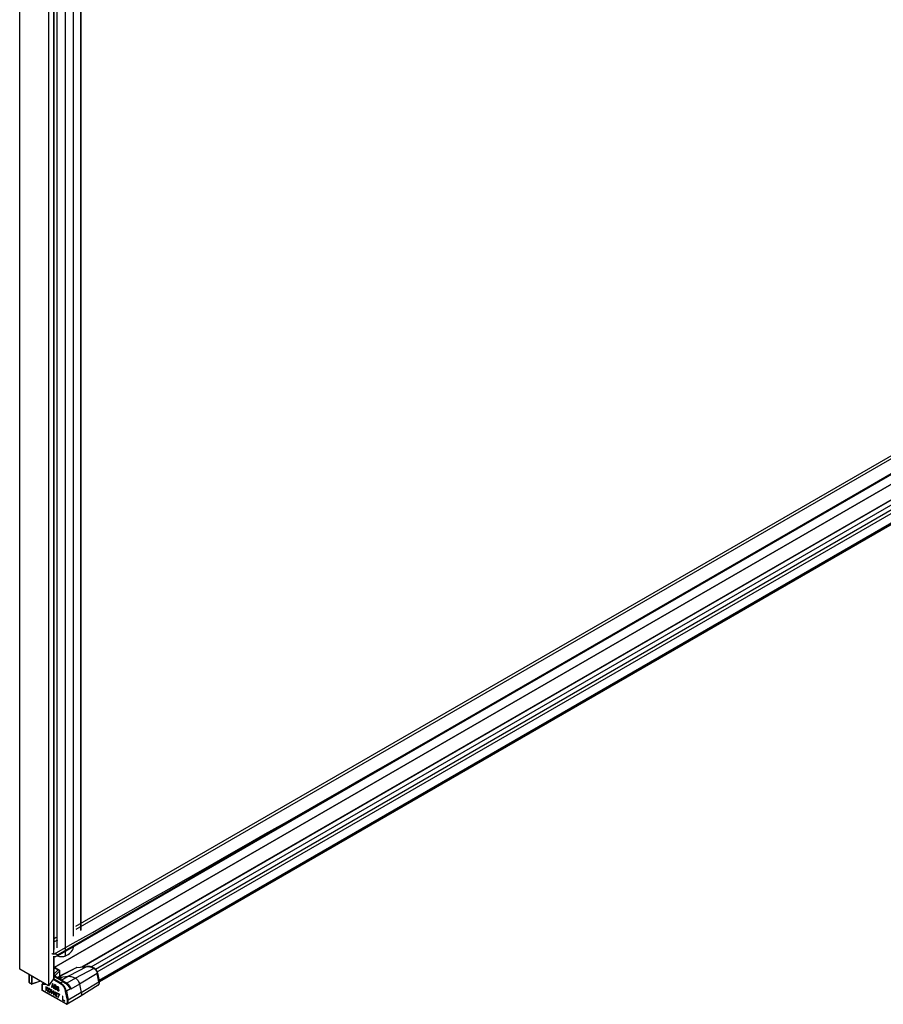
# Model space of a CAD drawing. Extents: x -0.78 to 0.01, y -0.44 to 1.96.
# Drawn here: x -0.78 to -0.39, y -0.44 to 0 of the extents above; entities that cross this region are included whole.
import ezdxf

# ---------------------------------------------------------------- set-up
doc = ezdxf.new("R2010")
doc.units = 0

msp = doc.modelspace()

# ---------------------------------------------------------------- linework, layer by layer
at = {"linetype": 'Continuous'}
for points in [[(-0.75137, 1.51446), (-0.75137, 1.51456), (-0.7482, 1.51677), (-0.7482, -0.4091)], [(-0.74792, -0.40893), (-0.74792, 1.51722)], [(-0.76579, 1.51373), (-0.76579, 1.51451), (-0.75878, 1.51046), (-0.75878, -0.41679)], [(-0.75137, -0.41154), (-0.75137, 1.51446)], [(-0.7603, 1.50799), (-0.7603, -0.41917)], [(-0.76014, 1.50845), (-0.76014, -0.41757)], [(-0.75493, -0.4204), (-0.75493, 1.51031)], [(-0.75027, -0.40712), (-0.21158, -0.09611), (-0.2115, -0.09751), (-0.75027, -0.40856)], [(-0.21166, -0.10463), (-0.21166, -0.10901), (-0.76, -0.42559)], [(-0.75852, -0.42036), (-0.21051, -0.10397)], [(-0.76, -0.42568), (-0.21171, -0.10912)], [(-0.74766, -0.42542), (-0.22175, -0.12178)], [(-0.74761, -0.42541), (-0.2217, -0.12178)], [(-0.74342, -0.42537), (-0.21686, -0.12137)], [(-0.74153, -0.42632), (-0.21448, -0.12203)], [(-0.74068, -0.42756), (-0.21363, -0.12326)], [(-0.73987, -0.43126), (-0.21286, -0.127)], [(-0.73972, -0.43188), (-0.21276, -0.12764)], [(-0.75915, -0.41224), (-0.76, -0.41274)], [(-0.75852, -0.41333), (-0.76, -0.41418)], [(-0.76024, -0.41968), (-0.76042, -0.41966), (-0.76061, -0.41962), (-0.76079, -0.41957), (-0.76097, -0.41951), (-0.76114, -0.41944)], [(-0.75493, -0.4204), (-0.75433, -0.42012), (-0.75375, -0.41978), (-0.75319, -0.41939), (-0.75266, -0.41893), (-0.7522, -0.41841), (-0.75181, -0.41783), (-0.75153, -0.41722), (-0.75139, -0.41657)], [(-0.7603, -0.42059), (-0.7603, -0.43071), (-0.76255, -0.43385)], [(-0.76014, -0.42059), (-0.76014, -0.43025)], [(-0.76013, -0.42069), (-0.75992, -0.42069), (-0.75971, -0.42068), (-0.75951, -0.42066), (-0.7593, -0.42063), (-0.7591, -0.42059)], [(-0.75855, -0.42037), (-0.75759, -0.42067)], [(-0.75759, -0.42067), (-0.75732, -0.42071), (-0.75704, -0.42074), (-0.75676, -0.42075), (-0.75648, -0.42075), (-0.7562, -0.42073)], [(-0.7562, -0.42073), (-0.75594, -0.42069), (-0.75568, -0.42064), (-0.75542, -0.42058), (-0.75517, -0.4205), (-0.75493, -0.4204)], [(-0.7713, -0.4288), (-0.7713, -0.43234), (-0.77126, -0.43247), (-0.77118, -0.43255)], [(-0.77029, -0.42938), (-0.77029, -0.43298), (-0.77123, -0.43244), (-0.77123, -0.42884)], [(-0.75997, -0.42566), (-0.75819, -0.42669), (-0.76014, -0.42864)], [(-0.75972, -0.42943), (-0.75973, -0.42933), (-0.75975, -0.42924), (-0.75979, -0.42915), (-0.75985, -0.42906), (-0.75991, -0.42898), (-0.75998, -0.42891), (-0.76005, -0.42885), (-0.76014, -0.4288)], [(-0.75979, -0.42556), (-0.75788, -0.42666)], [(-0.75758, -0.42719), (-0.75766, -0.42736), (-0.75972, -0.42943), (-0.75972, -0.42959)], [(-0.75766, -0.42736), (-0.75766, -0.4297), (-0.75847, -0.43031)], [(-0.75788, -0.42666), (-0.75792, -0.42664), (-0.75796, -0.42663), (-0.758, -0.42663), (-0.75804, -0.42663), (-0.75808, -0.42664), (-0.75812, -0.42665), (-0.75815, -0.42667), (-0.75819, -0.42669)], [(-0.75766, -0.42736), (-0.75767, -0.42725), (-0.7577, -0.42714), (-0.75776, -0.42704), (-0.75782, -0.42695), (-0.7579, -0.42686), (-0.75799, -0.42679), (-0.75808, -0.42673), (-0.75819, -0.42669)], [(-0.75758, -0.42963), (-0.74998, -0.42565), (-0.74521, -0.42523), (-0.75359, -0.42961)], [(-0.75021, -0.42572), (-0.75758, -0.42956)], [(-0.74225, -0.42602), (-0.75047, -0.43044)], [(-0.74984, -0.42561), (-0.75021, -0.42572)], [(-0.75021, -0.42572), (-0.74998, -0.42565)], [(-0.74984, -0.42561), (-0.74998, -0.42565)], [(-0.74984, -0.42561), (-0.74507, -0.42518)], [(-0.74507, -0.42518), (-0.74521, -0.42523)], [(-0.74521, -0.42523), (-0.74483, -0.42521), (-0.74444, -0.42524), (-0.74406, -0.4253), (-0.74368, -0.4254), (-0.7433, -0.42552), (-0.74294, -0.42567), (-0.74259, -0.42584), (-0.74225, -0.42602)], [(-0.74196, -0.426), (-0.74231, -0.42581), (-0.74268, -0.42563), (-0.74306, -0.42548), (-0.74345, -0.42536), (-0.74385, -0.42526), (-0.74425, -0.4252), (-0.74466, -0.42517), (-0.74507, -0.42518)], [(-0.74196, -0.426), (-0.74199, -0.42599), (-0.74203, -0.42598), (-0.74206, -0.42597), (-0.7421, -0.42598), (-0.74214, -0.42598), (-0.74218, -0.42599), (-0.74221, -0.42601), (-0.74225, -0.42602)], [(-0.74225, -0.42602), (-0.74203, -0.42616), (-0.74183, -0.42633), (-0.74164, -0.4265), (-0.74147, -0.4267), (-0.74132, -0.4269), (-0.74117, -0.42711), (-0.74104, -0.42734), (-0.74093, -0.42757), (-0.74083, -0.42781), (-0.74075, -0.42806), (-0.74069, -0.42831)], [(-0.74052, -0.42808), (-0.7406, -0.42777), (-0.74071, -0.42747), (-0.74086, -0.42717), (-0.74103, -0.4269), (-0.74122, -0.42663), (-0.74144, -0.42639), (-0.74169, -0.42618), (-0.74196, -0.426)], [(-0.74052, -0.42808), (-0.74052, -0.42811), (-0.74052, -0.42813), (-0.74053, -0.42816), (-0.74055, -0.42818), (-0.74056, -0.4282), (-0.74058, -0.42822), (-0.7406, -0.42824), (-0.74062, -0.42826), (-0.74064, -0.42828), (-0.74066, -0.42829), (-0.74069, -0.42831)], [(-0.74052, -0.42808), (-0.73976, -0.43182)], [(-0.77118, -0.43255), (-0.77123, -0.43244), (-0.7713, -0.43234)], [(-0.77024, -0.43309), (-0.77118, -0.43255)], [(-0.77004, -0.43311), (-0.76999, -0.433), (-0.77029, -0.43298), (-0.77024, -0.43309)], [(-0.77024, -0.43309), (-0.77004, -0.43311)], [(-0.76611, -0.4318), (-0.77004, -0.43311)], [(-0.76621, -0.43174), (-0.76999, -0.433), (-0.76999, -0.42955)], [(-0.75454, -0.44199), (-0.75461, -0.44203), (-0.76542, -0.43579), (-0.76542, -0.43337), (-0.76549, -0.43327)], [(-0.76549, -0.43327), (-0.76549, -0.43569), (-0.76544, -0.43584), (-0.76536, -0.4359)], [(-0.76542, -0.43337), (-0.76543, -0.43334), (-0.76543, -0.4333), (-0.76544, -0.43327), (-0.76543, -0.43323), (-0.76543, -0.4332), (-0.76542, -0.43316), (-0.76541, -0.43313), (-0.76539, -0.4331)], [(-0.76366, -0.43321), (-0.76542, -0.43337)], [(-0.76474, -0.43259), (-0.76539, -0.43307)], [(-0.76412, -0.43295), (-0.76534, -0.43306), (-0.76473, -0.43259)], [(-0.76031, -0.43435), (-0.76043, -0.43442), (-0.76033, -0.43494), (-0.76017, -0.43503), (-0.76059, -0.43299), (-0.76079, -0.43287), (-0.76121, -0.43443), (-0.76105, -0.43452), (-0.76095, -0.43412), (-0.76082, -0.43404)], [(-0.76067, -0.43294), (-0.76104, -0.43433), (-0.76101, -0.43434)], [(-0.76069, -0.43308), (-0.76058, -0.43302)], [(-0.75724, -0.43292), (-0.76049, -0.43105)], [(-0.75643, -0.43149), (-0.75975, -0.42957), (-0.76006, -0.4296), (-0.75674, -0.43152), (-0.75593, -0.43197), (-0.75707, -0.43262), (-0.76032, -0.43075)], [(-0.76014, -0.43025), (-0.76019, -0.43052), (-0.7603, -0.43071)], [(-0.75766, -0.4297), (-0.75766, -0.42978), (-0.75765, -0.42986), (-0.75762, -0.42995), (-0.75759, -0.43003), (-0.75755, -0.4301), (-0.7575, -0.43017), (-0.75745, -0.43023), (-0.75739, -0.43029), (-0.75732, -0.43034), (-0.75724, -0.43038), (-0.75716, -0.43041), (-0.75708, -0.43043), (-0.757, -0.43044), (-0.75691, -0.43043)], [(-0.75718, -0.43018), (-0.75719, -0.43018), (-0.75723, -0.43017), (-0.75729, -0.43014), (-0.75738, -0.43009), (-0.75746, -0.43), (-0.75753, -0.42989), (-0.75757, -0.42976), (-0.75758, -0.42967)], [(-0.75691, -0.43043), (-0.7575, -0.43087)], [(-0.75749, -0.42996), (-0.75359, -0.42961), (-0.75664, -0.43137)], [(-0.75724, -0.43292), (-0.75724, -0.43288), (-0.75723, -0.43284), (-0.75721, -0.43279), (-0.75719, -0.43275), (-0.75717, -0.43272), (-0.75714, -0.43268), (-0.75711, -0.43265), (-0.75707, -0.43262)], [(-0.7549, -0.43635), (-0.75497, -0.43605), (-0.75506, -0.43576), (-0.75517, -0.43547), (-0.75529, -0.4352), (-0.75542, -0.43492), (-0.75557, -0.43466), (-0.75573, -0.4344), (-0.75591, -0.43415), (-0.7561, -0.43391), (-0.7563, -0.43369), (-0.75652, -0.43347), (-0.75674, -0.43327), (-0.75699, -0.43309), (-0.75724, -0.43292)], [(-0.75711, -0.43013), (-0.75708, -0.43013), (-0.75705, -0.43013), (-0.75702, -0.43013), (-0.75699, -0.43013), (-0.75696, -0.43013), (-0.75693, -0.43013), (-0.7569, -0.43013), (-0.75687, -0.43014), (-0.75685, -0.43014), (-0.75682, -0.43015), (-0.75679, -0.43016), (-0.75677, -0.43018), (-0.75675, -0.4302), (-0.75675, -0.43023), (-0.75675, -0.43026), (-0.75677, -0.43029), (-0.75679, -0.43031), (-0.7568, -0.43033), (-0.75682, -0.43035), (-0.75684, -0.43037), (-0.75687, -0.43039), (-0.75689, -0.43041), (-0.75691, -0.43043)], [(-0.75456, -0.43629), (-0.75464, -0.43597), (-0.75473, -0.43566), (-0.75485, -0.43536), (-0.75498, -0.43506), (-0.75512, -0.43477), (-0.75528, -0.43448), (-0.75545, -0.43421), (-0.75564, -0.43394), (-0.75584, -0.43369), (-0.75606, -0.43344), (-0.75629, -0.43321), (-0.75654, -0.433), (-0.75679, -0.4328), (-0.75707, -0.43262)], [(-0.75643, -0.43149), (-0.75647, -0.43147), (-0.75651, -0.43146), (-0.75655, -0.43146), (-0.75659, -0.43146), (-0.75663, -0.43147), (-0.75666, -0.43148), (-0.7567, -0.4315), (-0.75674, -0.43152)], [(-0.75564, -0.43193), (-0.7559, -0.43179), (-0.75619, -0.43163), (-0.75643, -0.43149)], [(-0.75564, -0.43193), (-0.75567, -0.43192), (-0.75571, -0.43191), (-0.75575, -0.43191), (-0.75579, -0.43191), (-0.75583, -0.43192), (-0.75587, -0.43193), (-0.7559, -0.43195), (-0.75593, -0.43197)], [(-0.75593, -0.43197), (-0.75503, -0.43261)], [(-0.75479, -0.43252), (-0.75505, -0.43233), (-0.75536, -0.4321), (-0.75564, -0.43193)], [(-0.75479, -0.43252), (-0.75481, -0.43251), (-0.75484, -0.43251), (-0.75486, -0.43252), (-0.75489, -0.43252), (-0.75491, -0.43253), (-0.75493, -0.43254), (-0.75495, -0.43256), (-0.75497, -0.43257), (-0.75499, -0.43258), (-0.75501, -0.4326), (-0.75503, -0.43261)], [(-0.75503, -0.43261), (-0.75493, -0.4327), (-0.75483, -0.43279), (-0.75473, -0.43288), (-0.75463, -0.43297), (-0.75453, -0.43306), (-0.75444, -0.43316), (-0.75434, -0.43325), (-0.75425, -0.43335), (-0.75416, -0.43345), (-0.75407, -0.43355), (-0.75398, -0.43365), (-0.75389, -0.43375), (-0.7538, -0.43385), (-0.75371, -0.43395), (-0.75362, -0.43405), (-0.75354, -0.43416), (-0.75346, -0.43426), (-0.75337, -0.43437), (-0.75329, -0.43448), (-0.75321, -0.43459), (-0.75313, -0.43469), (-0.75305, -0.4348), (-0.75297, -0.43491), (-0.75289, -0.43502), (-0.75281, -0.43512), (-0.75272, -0.43522)], [(-0.75398, -0.43326), (-0.75413, -0.43311), (-0.75448, -0.43279), (-0.75479, -0.43252)], [(-0.74864, -0.43313), (-0.75253, -0.43538), (-0.75272, -0.43522), (-0.75456, -0.43629)], [(-0.75454, -0.43275), (-0.75436, -0.43269)], [(-0.75436, -0.43269), (-0.75416, -0.43282), (-0.75397, -0.43296), (-0.75379, -0.43312), (-0.75362, -0.43329), (-0.75347, -0.43347), (-0.75332, -0.43365), (-0.75318, -0.43385), (-0.75305, -0.43405), (-0.75294, -0.43426), (-0.75283, -0.43447), (-0.75274, -0.43469), (-0.75265, -0.43492), (-0.75258, -0.43514), (-0.75253, -0.43538)], [(-0.75398, -0.43326), (-0.75389, -0.43336), (-0.7538, -0.43346), (-0.75371, -0.43356), (-0.75362, -0.43366), (-0.75353, -0.43376), (-0.75345, -0.43387), (-0.75337, -0.43397), (-0.75329, -0.43408), (-0.75321, -0.43419), (-0.75314, -0.4343), (-0.75307, -0.43441), (-0.753, -0.43453), (-0.75293, -0.43464), (-0.75286, -0.43476), (-0.7528, -0.43488), (-0.75273, -0.435), (-0.75267, -0.43511)], [(-0.75359, -0.42961), (-0.75318, -0.42959), (-0.75277, -0.42962), (-0.75237, -0.42969), (-0.75197, -0.42979), (-0.75158, -0.42992), (-0.7512, -0.43007), (-0.75083, -0.43025), (-0.75047, -0.43044)], [(-0.75047, -0.43044), (-0.75027, -0.43057), (-0.75008, -0.43072), (-0.7499, -0.43087), (-0.74973, -0.43104), (-0.74958, -0.43122), (-0.74943, -0.43141), (-0.74929, -0.4316), (-0.74916, -0.4318), (-0.74905, -0.43201), (-0.74894, -0.43223), (-0.74884, -0.43245), (-0.74876, -0.43267), (-0.74869, -0.4329), (-0.74864, -0.43313)], [(-0.74031, -0.43358), (-0.7402, -0.43351), (-0.7401, -0.43341), (-0.74001, -0.43331), (-0.73994, -0.4332), (-0.73987, -0.43308), (-0.73981, -0.43296), (-0.73977, -0.43283), (-0.73974, -0.4327), (-0.73972, -0.43257), (-0.73971, -0.43243), (-0.7397, -0.4323), (-0.73971, -0.43216), (-0.73972, -0.43203), (-0.73974, -0.4319)], [(-0.73992, -0.43204), (-0.7399, -0.43216), (-0.73988, -0.43228), (-0.73987, -0.4324), (-0.73987, -0.43252), (-0.73987, -0.43264), (-0.73988, -0.43276), (-0.73989, -0.43288), (-0.73992, -0.43299), (-0.73995, -0.43311), (-0.74, -0.43322), (-0.74006, -0.43333), (-0.74013, -0.43342), (-0.74021, -0.43351), (-0.74031, -0.43358)], [(-0.73976, -0.43182), (-0.73978, -0.43192), (-0.73992, -0.43204)], [(-0.76536, -0.4359), (-0.76542, -0.43579), (-0.76549, -0.43569)], [(-0.75456, -0.44214), (-0.76536, -0.4359)], [(-0.76357, -0.43514), (-0.76357, -0.43426), (-0.76372, -0.43417), (-0.76372, -0.43597), (-0.76357, -0.43606), (-0.76357, -0.43545), (-0.76339, -0.43529), (-0.763, -0.43639), (-0.76279, -0.43651), (-0.76326, -0.43517), (-0.76279, -0.43471), (-0.763, -0.43459), (-0.76357, -0.43514), (-0.7634, -0.43504), (-0.76295, -0.43462)], [(-0.76372, -0.43597), (-0.76357, -0.43588)], [(-0.76355, -0.43513), (-0.76355, -0.43543)], [(-0.76339, -0.43529), (-0.76324, -0.4352)], [(-0.763, -0.43639), (-0.76286, -0.43631)], [(-0.76196, -0.43695), (-0.76183, -0.43691), (-0.76175, -0.43684), (-0.7617, -0.43672), (-0.76167, -0.43662), (-0.76165, -0.43644), (-0.76165, -0.4361), (-0.76167, -0.43589), (-0.7617, -0.43576), (-0.76175, -0.43558), (-0.76183, -0.43542), (-0.76196, -0.43523), (-0.76212, -0.4351), (-0.76227, -0.43505), (-0.7624, -0.43509), (-0.76248, -0.43516), (-0.76253, -0.43528), (-0.76256, -0.43538), (-0.76258, -0.43556), (-0.76258, -0.4359), (-0.76256, -0.43611), (-0.76253, -0.43624), (-0.76248, -0.43642), (-0.7624, -0.43658), (-0.76227, -0.43677), (-0.76212, -0.4369), (-0.76196, -0.43695), (-0.76179, -0.43685), (-0.76175, -0.43684)], [(-0.76258, -0.43556), (-0.76243, -0.43547)], [(-0.76258, -0.4359), (-0.76245, -0.43583)], [(-0.76256, -0.43538), (-0.76238, -0.43528)], [(-0.76256, -0.43611), (-0.76244, -0.43604)], [(-0.76253, -0.43528), (-0.76236, -0.43518)], [(-0.76253, -0.43624), (-0.76243, -0.43618)], [(-0.76248, -0.43516), (-0.76231, -0.43506)], [(-0.76248, -0.43642), (-0.76237, -0.43636)], [(-0.76165, -0.43645), (-0.7618, -0.43654), (-0.76191, -0.43671), (-0.76212, -0.43671), (-0.76225, -0.43659), (-0.76232, -0.43647), (-0.76243, -0.43618), (-0.76245, -0.43594), (-0.76245, -0.43567), (-0.76243, -0.43546), (-0.76232, -0.43529), (-0.76215, -0.43519), (-0.76204, -0.43517)], [(-0.76231, -0.43506), (-0.76236, -0.43518), (-0.76238, -0.43528), (-0.7624, -0.43542)], [(-0.7624, -0.43658), (-0.7623, -0.43652)], [(-0.76227, -0.43677), (-0.76213, -0.43669)], [(-0.76207, -0.43516), (-0.76225, -0.43526), (-0.76212, -0.43529), (-0.76199, -0.43541), (-0.76191, -0.43553), (-0.7618, -0.43582), (-0.76178, -0.43606), (-0.76178, -0.43633), (-0.7618, -0.43654)], [(-0.76212, -0.43529), (-0.76198, -0.43521)], [(-0.76212, -0.4369), (-0.76194, -0.4368)], [(-0.76202, -0.43673), (-0.76194, -0.4368), (-0.76179, -0.43685)], [(-0.76199, -0.43541), (-0.76188, -0.43535)], [(-0.76191, -0.43553), (-0.76181, -0.43547)], [(-0.76165, -0.43648), (-0.76174, -0.43661), (-0.76191, -0.43671)], [(-0.7618, -0.43582), (-0.7617, -0.43576)], [(-0.76178, -0.43606), (-0.76166, -0.43599)], [(-0.76178, -0.43633), (-0.76165, -0.43625)], [(-0.76144, -0.43576), (-0.76127, -0.43566)], [(-0.76129, -0.43589), (-0.76113, -0.4358)], [(-0.76129, -0.43738), (-0.76113, -0.43729)], [(-0.76121, -0.43443), (-0.76104, -0.43433)], [(-0.76095, -0.43412), (-0.76043, -0.43442)], [(-0.76014, -0.4375), (-0.75989, -0.43765), (-0.75989, -0.43742), (-0.76014, -0.43727), (-0.76014, -0.43624), (-0.7603, -0.43615), (-0.76092, -0.43682), (-0.76092, -0.43705)], [(-0.76092, -0.43682), (-0.76075, -0.43672)], [(-0.76092, -0.43705), (-0.76075, -0.43695)], [(-0.76025, -0.43618), (-0.76075, -0.43672), (-0.76075, -0.43695), (-0.76013, -0.43731), (-0.7603, -0.43741), (-0.7603, -0.43795), (-0.76014, -0.43804), (-0.76014, -0.4375), (-0.75997, -0.4374), (-0.75989, -0.43745)], [(-0.76046, -0.43425), (-0.76034, -0.43418)], [(-0.76042, -0.43423), (-0.76032, -0.43428)], [(-0.76033, -0.43494), (-0.7602, -0.43487)], [(-0.7603, -0.43646), (-0.76014, -0.43637)], [(-0.7603, -0.43718), (-0.76014, -0.43709)], [(-0.76013, -0.43731), (-0.76013, -0.43749)], [(-0.75921, -0.43554), (-0.75911, -0.43549), (-0.75903, -0.43538), (-0.759, -0.43528), (-0.759, -0.43509), (-0.75903, -0.43496), (-0.75911, -0.43476), (-0.75903, -0.43458), (-0.759, -0.43448), (-0.759, -0.43432), (-0.75903, -0.43419), (-0.75911, -0.434), (-0.75921, -0.43382), (-0.75934, -0.43371), (-0.75996, -0.43335), (-0.75996, -0.43515), (-0.75934, -0.43551), (-0.75921, -0.43554), (-0.75911, -0.43548)], [(-0.75996, -0.43515), (-0.75979, -0.43505)], [(-0.75901, -0.43432), (-0.75918, -0.43445), (-0.75931, -0.43449), (-0.75981, -0.4342), (-0.75981, -0.43367), (-0.75963, -0.43357), (-0.75924, -0.4338)], [(-0.75981, -0.43367), (-0.75931, -0.43395), (-0.75924, -0.43404), (-0.75918, -0.43414), (-0.75916, -0.43427), (-0.75918, -0.43445)], [(-0.759, -0.43512), (-0.75918, -0.43525), (-0.75931, -0.43529), (-0.75981, -0.43501), (-0.75981, -0.43443), (-0.75963, -0.43433), (-0.75914, -0.43462), (-0.7591, -0.43466)], [(-0.75981, -0.43443), (-0.75931, -0.43472), (-0.75924, -0.4348), (-0.75918, -0.43491), (-0.75916, -0.43504), (-0.75916, -0.43515), (-0.75918, -0.43525)], [(-0.75979, -0.43345), (-0.75979, -0.43366)], [(-0.75979, -0.43421), (-0.75979, -0.43442)], [(-0.75979, -0.43502), (-0.75979, -0.43505), (-0.75917, -0.43541), (-0.75907, -0.43543)], [(-0.75968, -0.43678), (-0.7595, -0.43668)], [(-0.75952, -0.4369), (-0.75937, -0.43681)], [(-0.75934, -0.43551), (-0.75917, -0.43541)], [(-0.75931, -0.43395), (-0.75918, -0.43388)], [(-0.75931, -0.43472), (-0.75914, -0.43462)], [(-0.75924, -0.43404), (-0.75912, -0.43397)], [(-0.75924, -0.4348), (-0.75913, -0.43474)], [(-0.75918, -0.43414), (-0.75907, -0.43408)], [(-0.75918, -0.43491), (-0.75907, -0.43484)], [(-0.75916, -0.43427), (-0.75903, -0.4342)], [(-0.75916, -0.43435), (-0.75902, -0.43427)], [(-0.75916, -0.43504), (-0.75903, -0.43496)], [(-0.75916, -0.43515), (-0.75901, -0.43506)], [(-0.75916, -0.43708), (-0.75899, -0.43698)], [(-0.759, -0.4372), (-0.75885, -0.43711)], [(-0.75784, -0.43574), (-0.75799, -0.43583), (-0.75812, -0.43594), (-0.75823, -0.43592), (-0.75843, -0.4358), (-0.75854, -0.4357), (-0.75861, -0.43554), (-0.75864, -0.43541), (-0.7588, -0.43532), (-0.75877, -0.43549), (-0.75864, -0.43542)], [(-0.75877, -0.43549), (-0.75869, -0.43573), (-0.75856, -0.43592), (-0.75843, -0.43603), (-0.75823, -0.43615), (-0.7581, -0.43619), (-0.75799, -0.43617), (-0.75789, -0.43608), (-0.75784, -0.43595), (-0.75784, -0.43576), (-0.75789, -0.43558), (-0.75799, -0.43537), (-0.7581, -0.43523), (-0.75823, -0.43512), (-0.75838, -0.43503), (-0.75846, -0.43494), (-0.75854, -0.43482), (-0.75856, -0.43469), (-0.75854, -0.43452)], [(-0.75807, -0.43486), (-0.75791, -0.43495), (-0.75794, -0.43482), (-0.75802, -0.43463), (-0.75812, -0.43445), (-0.75825, -0.43434), (-0.75838, -0.43426), (-0.75848, -0.43424), (-0.75859, -0.43426), (-0.75869, -0.43435), (-0.75852, -0.43425), (-0.75855, -0.43439), (-0.75872, -0.43449), (-0.75872, -0.43464), (-0.75855, -0.43454), (-0.75855, -0.43439)], [(-0.75869, -0.43435), (-0.75872, -0.43449)], [(-0.75872, -0.43464), (-0.75869, -0.43481), (-0.75859, -0.43502), (-0.75848, -0.43516), (-0.75838, -0.43526), (-0.75823, -0.43535), (-0.75812, -0.43544), (-0.75804, -0.43557), (-0.75799, -0.43571), (-0.75799, -0.43583)], [(-0.75869, -0.43481), (-0.75856, -0.43473)], [(-0.75869, -0.43573), (-0.75856, -0.43565)], [(-0.75771, -0.43766), (-0.75786, -0.43775), (-0.75838, -0.43905), (-0.75823, -0.43914), (-0.75771, -0.43784), (-0.75771, -0.43765), (-0.75864, -0.43711), (-0.75864, -0.4373), (-0.75847, -0.4372)], [(-0.75864, -0.4373), (-0.75786, -0.43775)], [(-0.75859, -0.43502), (-0.75846, -0.43495)], [(-0.75856, -0.43592), (-0.7584, -0.43582)], [(-0.75848, -0.43516), (-0.75832, -0.43506)], [(-0.75846, -0.43449), (-0.75846, -0.43449), (-0.75823, -0.43458), (-0.75815, -0.43467), (-0.7581, -0.43477), (-0.75795, -0.43479)], [(-0.75843, -0.43603), (-0.75826, -0.43593)], [(-0.75838, -0.43449), (-0.75821, -0.43439)], [(-0.75838, -0.43526), (-0.75821, -0.43516)], [(-0.75836, -0.43584), (-0.75826, -0.43593), (-0.75805, -0.43605), (-0.75792, -0.43609), (-0.75789, -0.43608)], [(-0.75829, -0.43508), (-0.75821, -0.43516), (-0.75812, -0.43521)], [(-0.75823, -0.43458), (-0.75809, -0.4345)], [(-0.75823, -0.43535), (-0.75807, -0.43526)], [(-0.75823, -0.43615), (-0.75805, -0.43605)], [(-0.75771, -0.43769), (-0.75821, -0.43895), (-0.75816, -0.43898)], [(-0.75815, -0.43467), (-0.75803, -0.4346)], [(-0.75812, -0.43544), (-0.75799, -0.43537)], [(-0.7581, -0.43477), (-0.75799, -0.43471)], [(-0.7581, -0.43619), (-0.75792, -0.43609)], [(-0.75804, -0.43557), (-0.75793, -0.4355)], [(-0.75799, -0.43571), (-0.75787, -0.43564)], [(-0.74787, -0.43687), (-0.75375, -0.44026)], [(-0.74031, -0.43358), (-0.74833, -0.43868)], [(-0.74787, -0.43687), (-0.74785, -0.43701), (-0.74783, -0.43715), (-0.74781, -0.43729), (-0.74781, -0.43743), (-0.74781, -0.43757), (-0.74782, -0.43771), (-0.74784, -0.43785), (-0.74787, -0.43799), (-0.74791, -0.43813), (-0.74797, -0.43826), (-0.74803, -0.43838), (-0.74812, -0.4385), (-0.74822, -0.4386), (-0.74833, -0.43868)], [(-0.74031, -0.43358), (-0.74031, -0.43358), (-0.74031, -0.43358), (-0.74031, -0.43358), (-0.74031, -0.43358), (-0.74031, -0.43358)], [(-0.7603, -0.43795), (-0.76014, -0.43786)], [(-0.75952, -0.4384), (-0.75937, -0.43831)], [(-0.759, -0.4387), (-0.75885, -0.43861)], [(-0.75838, -0.43905), (-0.75821, -0.43895)], [(-0.75625, -0.44028), (-0.75608, -0.44018)], [(-0.74833, -0.43868), (-0.75424, -0.4421), (-0.75451, -0.44213), (-0.75461, -0.44203), (-0.75456, -0.44214)], [(-0.75454, -0.44199), (-0.75443, -0.44191), (-0.75434, -0.44182), (-0.75425, -0.44172), (-0.75419, -0.4416), (-0.75413, -0.44148), (-0.75409, -0.44136), (-0.75406, -0.44123), (-0.75404, -0.4411), (-0.75403, -0.44097), (-0.75403, -0.44084), (-0.75404, -0.44071), (-0.75405, -0.44057), (-0.75407, -0.44044), (-0.75409, -0.44032)], [(-0.75454, -0.44199), (-0.75451, -0.44202), (-0.75449, -0.44205), (-0.75445, -0.44208), (-0.75441, -0.4421), (-0.75437, -0.44211), (-0.75433, -0.44212), (-0.75428, -0.44211), (-0.75424, -0.4421)], [(-0.75424, -0.4421), (-0.75412, -0.44202), (-0.75402, -0.44192), (-0.75393, -0.4418), (-0.75386, -0.44168), (-0.7538, -0.44154), (-0.75375, -0.44141), (-0.75372, -0.44126), (-0.7537, -0.44112), (-0.75369, -0.44098), (-0.75369, -0.44083), (-0.75369, -0.44069), (-0.75371, -0.44055), (-0.75373, -0.4404), (-0.75375, -0.44026)]]:
    msp.add_lwpolyline(points, dxfattribs=at)
for points in [[(-0.76255, 1.50484), (-0.76255, -0.43385), (-0.77552, -0.42637), (-0.77552, 1.51233)], [(-0.74069, -0.42831), (-0.74864, -0.43313), (-0.74787, -0.43687), (-0.73992, -0.43204)], [(-0.76069, -0.43308), (-0.76046, -0.43425), (-0.76092, -0.43398)], [(-0.76144, -0.43576), (-0.76144, -0.43606), (-0.76129, -0.43589), (-0.76129, -0.43738), (-0.76113, -0.43747), (-0.76113, -0.43567), (-0.76129, -0.43558)], [(-0.7603, -0.43646), (-0.7603, -0.43718), (-0.76074, -0.43693)], [(-0.75968, -0.43678), (-0.75968, -0.43708), (-0.75952, -0.4369), (-0.75952, -0.4384), (-0.75937, -0.43849), (-0.75937, -0.43669), (-0.75952, -0.4366)], [(-0.75916, -0.43708), (-0.75916, -0.43738), (-0.759, -0.4372), (-0.759, -0.4387), (-0.75885, -0.43879), (-0.75885, -0.43699), (-0.759, -0.4369)], [(-0.75375, -0.44026), (-0.75409, -0.44032), (-0.7549, -0.43635), (-0.75456, -0.43629)], [(-0.7561, -0.43858), (-0.75625, -0.43849), (-0.75625, -0.44028), (-0.75532, -0.44082), (-0.75532, -0.44059), (-0.7561, -0.44014)]]:
    msp.add_lwpolyline(points, close=True, dxfattribs=at)
for points in [[(-0.20998, -0.10296), (-0.21, -0.10319), (-0.21021, -0.10369), (-0.21051, -0.10397), (-0.21085, -0.10411), (-0.21106, -0.10416, 0.025904), (-0.21072, -0.10381), (-0.75823, -0.41991), (-0.75849, -0.41992), (-0.75884, -0.41988), (-0.76014, -0.41969, 0.003878), (-0.20998, -0.10199), (-0.20998, -0.10196)], [(-0.75823, -0.41991, 0.007288), (-0.75805, -0.41989), (-0.75788, -0.41986), (-0.75852, -0.42036), (-0.75879, -0.42049), (-0.7591, -0.42059)], [(-0.75139, -0.41657, 0.026279), (-0.75137, -0.41625)], [(-0.75788, -0.42666, -0.26792), (-0.75758, -0.42719), (-0.75758, -0.42967)], [(-0.76539, -0.43307, 0.235679), (-0.76549, -0.43327)], [(-0.75047, -0.43044), (-0.75436, -0.43269, 0.014868), (-0.75477, -0.43247, 0.007562), (-0.75497, -0.43237)], [(-0.75253, -0.43538, 0.011046), (-0.75267, -0.43511), (-0.75272, -0.43522)], [(-0.75456, -0.44214, 0.267937), (-0.75432, -0.44214)]]:
    msp.add_lwpolyline(points, format="xyb", dxfattribs=at)

doc.saveas('drawing.dxf')
